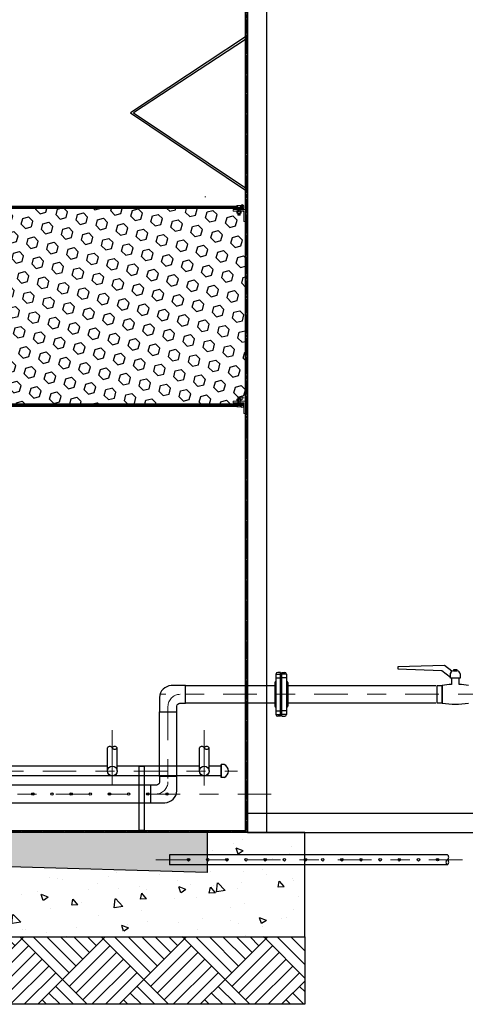
# Model space of a CAD drawing. Extents: x -8.3 to 55.2, y 1789.8 to 1826.3.
# Drawn here: x 11.4 to 13.7, y 1805.4 to 1810.6 of the extents above; entities that cross this region are included whole.
import ezdxf

# ---------------------------------------------------------------- set-up
doc = ezdxf.new("R2010")
doc.units = 0
doc.header["$LTSCALE"] = 0.7
doc.header["$MEASUREMENT"] = 0
for name, pattern in [('ACAD_ISO02W100', [15, 12, -3]), ('CENTER', [2, 1.25, -0.25, 0.25, -0.25]), ('HIDDEN', [0.375, 0.25, -0.125])]:
    doc.linetypes.add(name, pattern=pattern)
doc.layers.get('0').update_dxf_attribs({"lineweight": 0})
for name, color, linetype in [('ACCESORIO', 7, 'Continuous'), ('ACHURADOS', 8, 'Continuous'), ('BRIDA', 4, 'Continuous'), ('METAL', 154, 'Continuous'), ('MUROS', 7, 'ACAD_ISO02W100'), ('SEGUNDO PLANO', 9, 'Continuous'), ('SOPORTES', 7, 'ACAD_ISO02W100'), ('TANQUE', 153, 'Continuous'), ('TUBERIAS', 40, 'ACAD_ISO02W100'), ('TUBERÍA', 20, 'Continuous'), ('TUBOS', 4, 'Continuous')]:
    doc.layers.add(name, color=color, linetype=linetype)
for name, color, linetype, lineweight in [('EJE', 9, 'CENTER', 9), ('malla plastica', 9, 'Continuous', 9), ('METAL1', 154, 'Continuous', 9), ('PROYECCIÓN METAL', 7, 'HIDDEN', 5), ('TORNILLO', 4, 'Continuous', 5)]:
    doc.layers.add(name, color=color, linetype=linetype, lineweight=lineweight)

# ---------------------------------------------------------------- blocks, each defined once
blk = doc.blocks.new('uasb')
at = {"layer": 'ACHURADOS'}
h = blk.add_hatch(dxfattribs=at)
h.set_pattern_fill('ANSI31', color=256, scale=0.05, style=0)
h.set_pattern_definition([(135, (85.6800454, -6.270797), (0.0044194174, 0.0044194174), [])])
h.paths.add_polyline_path([(-4.02, 6.7466), (-4.01, 6.7466), (-4.01, 0.9066), (-0.31, 0.9066), (-0.31, 6.7466), (-0.3, 6.7466), (-0.3, 0.8966), (-4.02, 0.8966)])
h = blk.add_hatch(dxfattribs=at)
h.set_pattern_fill('HEX', color=256, scale=0.25, angle=45, style=0)
h.set_pattern_definition([(135, (85.680045, -6.270797), (0.038273277, 0.038273277), [0.03125, -0.0625]), (15, (85.680045, -6.270797), (0.014008992, -0.05228227), [0.03125, -0.0625]), (75, (85.65795, -6.2487), (0.05228227, -0.014008992), [0.03125, -0.0625])])
edge = h.paths.add_edge_path()
edge.add_line((-4.01, 4.0817), (-4.001, 4.0817))
edge.add_line((-4.001, 4.0817), (-4.001, 4.1362))
edge.add_line((-4.001, 4.1362), (-3.9875, 4.1362))
edge.add_line((-3.9875, 4.1362), (-3.9875, 4.1276))
edge.add_arc((-3.9846, 4.13), 0.00374, 219.5213, 270)
edge.add_line((-3.9846, 4.1262), (-3.9821, 4.1262))
edge.add_line((-3.9821, 4.1262), (-3.9821, 4.1162))
edge.add_line((-3.9821, 4.1162), (-3.9696, 4.1162))
edge.add_line((-3.9696, 4.1162), (-3.9696, 4.1278))
edge.add_arc((-3.9759, 4.1391), 0.0129, 243.1931, 299.0562, ccw=False)
edge.add_line((-3.9817, 4.1276), (-3.9817, 4.1362))
edge.add_line((-3.9817, 4.1362), (-3.9465, 4.1362))
edge.add_line((-3.9465, 4.1362), (-3.9465, 4.1452))
edge.add_line((-3.9465, 4.1452), (-3.9625, 4.1452))
edge.add_line((-3.9625, 4.1452), (-3.9625, 4.1502))
edge.add_line((-3.9625, 4.1502), (-0.3575, 4.1502))
edge.add_line((-0.3575, 4.1502), (-0.3575, 4.1452))
edge.add_line((-0.3575, 4.1452), (-0.3735, 4.1452))
edge.add_line((-0.3735, 4.1452), (-0.3735, 4.1362))
edge.add_line((-0.3735, 4.1362), (-0.3557, 4.1362))
edge.add_line((-0.3557, 4.1362), (-0.3557, 4.1276))
edge.add_arc((-0.3528, 4.13), 0.00374, 219.0355, 270)
edge.add_line((-0.3528, 4.1262), (-0.3504, 4.1262))
edge.add_line((-0.3504, 4.1262), (-0.3504, 4.1162))
edge.add_line((-0.3504, 4.1162), (-0.3379, 4.1162))
edge.add_line((-0.3379, 4.1162), (-0.3379, 4.1262))
edge.add_line((-0.3379, 4.1262), (-0.3354, 4.1262))
edge.add_arc((-0.3354, 4.13), 0.00374, 270, 320.9645)
edge.add_arc((-0.3354, 4.13), 0.00374, 320.4787, 320.9645, ccw=False)
edge.add_line((-0.3325, 4.1276), (-0.3325, 4.1362))
edge.add_line((-0.3325, 4.1362), (-0.319, 4.1362))
edge.add_line((-0.319, 4.1362), (-0.319, 4.0817))
edge.add_line((-0.319, 4.0817), (-0.31, 4.0817))
edge.add_line((-0.31, 4.0817), (-0.31, 3.1452))
edge.add_line((-0.31, 3.1452), (-0.3325, 3.1452))
edge.add_line((-0.3325, 3.1452), (-0.3325, 3.1538))
edge.add_arc((-0.3354, 3.1515), 0.00374, 399.5213, 450)
edge.add_line((-0.3354, 3.1552), (-0.3379, 3.1552))
edge.add_line((-0.3379, 3.1552), (-0.3379, 3.1652))
edge.add_line((-0.3379, 3.1652), (-0.3504, 3.1652))
edge.add_line((-0.3504, 3.1652), (-0.3504, 3.1536))
edge.add_arc((-0.3441, 3.1423), 0.0129, 423.1931, 479.0562, ccw=False)
edge.add_line((-0.3383, 3.1538), (-0.3383, 3.1452))
edge.add_line((-0.3383, 3.1452), (-0.3735, 3.1452))
edge.add_line((-0.3735, 3.1452), (-0.3735, 3.1362))
edge.add_line((-0.3735, 3.1362), (-0.3575, 3.1362))
edge.add_line((-0.3575, 3.1362), (-0.3575, 3.1312))
edge.add_line((-0.3575, 3.1312), (-3.9625, 3.1312))
edge.add_line((-3.9625, 3.1312), (-3.9625, 3.1362))
edge.add_line((-3.9625, 3.1362), (-3.9465, 3.1362))
edge.add_line((-3.9465, 3.1362), (-3.9465, 3.1452))
edge.add_line((-3.9465, 3.1452), (-3.9643, 3.1452))
edge.add_line((-3.9643, 3.1452), (-3.9643, 3.1538))
edge.add_arc((-3.9672, 3.1515), 0.00374, 399.0355, 450)
edge.add_line((-3.9672, 3.1552), (-3.9696, 3.1552))
edge.add_line((-3.9696, 3.1552), (-3.9696, 3.1652))
edge.add_line((-3.9696, 3.1652), (-3.9821, 3.1652))
edge.add_line((-3.9821, 3.1652), (-3.9821, 3.1552))
edge.add_line((-3.9821, 3.1552), (-3.9846, 3.1552))
edge.add_arc((-3.9846, 3.1515), 0.00374, 450, 500.9645)
edge.add_arc((-3.9846, 3.1515), 0.00374, 500.4787, 500.9645, ccw=False)
edge.add_line((-3.9875, 3.1538), (-3.9875, 3.1452))
edge.add_line((-3.9875, 3.1452), (-4.01, 3.1452))
edge.add_line((-4.01, 3.1452), (-4.01, 4.0817))
h = blk.add_hatch(dxfattribs=at)
h.set_pattern_fill('AR-RROOF', color=256, scale=0.003, angle=90, style=0)
h.set_pattern_definition([(90, (105.9042268, -6.270797), (0.003, 0.0066), [0.045, -0.006, 0.015, -0.003]), (90, (105.905727, -6.266807), (0.00399, -0.003), [0.009, -0.00099, 0.018, -0.00225]), (90, (105.9067768, -6.269297), (0.00201, 0.0156), [0.024, -0.0042, 0.012, -0.003])])
h.paths.add_polyline_path([(-0.32, 4.1502), (-0.3575, 4.1502), (-0.3575, 4.1452), (-0.32, 4.1452)])
h = blk.add_hatch(dxfattribs=at)
h.set_pattern_fill('AR-RROOF', color=256, scale=0.003, angle=90, style=0)
h.set_pattern_definition([(270, (105.9042268, 13.552229), (0.003, -0.0066), [0.045, -0.006, 0.015, -0.003]), (270, (105.905727, 13.548239), (0.00399, 0.003), [0.009, -0.00099, 0.018, -0.00225]), (270, (105.9067768, 13.550729), (0.00201, -0.0156), [0.024, -0.0042, 0.012, -0.003])])
h.paths.add_polyline_path([(-0.32, 3.1312), (-0.3575, 3.1312), (-0.3575, 3.1362), (-0.32, 3.1362)])
h = blk.add_hatch(dxfattribs=at)
h.set_pattern_fill('AR-CONC', color=256, scale=0.05, style=0)
h.set_pattern_definition([(130, (85.68005, -6.2708), (-0.3586301, -0.0313761), [0.0375, -0.4125]), (185, (85.68005, -6.2708), (0.0693757, 0.376096), [0.03, -0.33]), (79.5486, (85.65016, -6.2734), (-0.2892547, 0.3447198), [0.0318701, -0.350571]), (133.8158, (85.68005, -6.1708), (-0.5336205, -0.0827595), [0.05625, -0.61875]), (83.3644, (85.6356, -6.1777), (-0.4673314, 0.487059), [0.047805, -0.5258565]), (188.8158, (85.68005, -6.1708), (-0.467331, 0.4870593), [0.045, -0.495]), (159, (85.63005, -6.1958), (-0.2984535, -0.2013094), [0.0375, -0.4125]), (214, (85.63005, -6.1958), (-0.1216577, 0.362575), [0.03, -0.33]), (108.5486, (85.60517, -6.21257), (-0.4201113, 0.1612652), [0.0318701, -0.350571]), (142.5, (85.68005, -6.2708), (-0.00607993, 0.16644693), [0, -0.326, 0, -0.335, 0, -0.33125]), (172.5, (85.68005, -6.2708), (-0.13153477, 0.19720586), [0, -0.191, 0, -0.3185, 0, -0.12625]), (212.5, (85.79155, -6.2708), (-0.26691122, -0.01127744), [0, -0.125, 0, -0.39, 0, -0.5175]), (222.5, (85.84155, -6.2708), (-0.2915931, 0.0500525), [0, -0.1625, 0, -0.259, 0, -0.3675])])
h.paths.add_polyline_path([(-4.32, 0.8966), (-3.81, 0.8966), (-3.81, 0.6868), (-2.16, 0.7335), (-0.51, 0.6869), (-0.51, 0.8966), (-0.3, 0.8966), (0, 0.8966), (0, 0.7275), (0, 0.3522), (-4.32, 0.3522)])
h = blk.add_hatch(dxfattribs=at)
h.set_pattern_fill('AR-CONC', color=256, scale=0.01, style=0)
h.set_pattern_definition([(130, (85.680045, -6.270797), (-0.07172602, -0.006275213), [0.0075, -0.0825]), (185, (85.680045, -6.2708), (0.013875133, 0.075219213), [0.006, -0.066]), (79.5486, (85.67407, -6.27132), (-0.05785094, 0.068943954), [0.00637402, -0.07011421]), (133.8158, (85.680045, -6.2508), (-0.106724105, -0.0165519), [0.01125, -0.12375]), (83.3644, (85.67115, -6.25218), (-0.09346627, 0.09741179), [0.00956103, -0.1051713]), (188.8158, (85.68005, -6.2508), (-0.0934662, 0.09741186), [0.009, -0.099]), (159, (85.670045, -6.255797), (-0.059690705, -0.04026189), [0.0075, -0.0825]), (214, (85.670045, -6.2558), (-0.024331533, 0.072515005), [0.006, -0.066]), (108.5486, (85.66507, -6.25915), (-0.084022263, 0.03225305), [0.00637402, -0.07011421]), (142.5, (85.680045, -6.270797), (-0.0012159855, 0.0332893854), [0, -0.0652, 0, -0.067, 0, -0.06625]), (172.5, (85.680045, -6.270797), (-0.026306954, 0.039441171), [0, -0.0382, 0, -0.0637, 0, -0.02525]), (212.5, (85.702345, -6.270797), (-0.053382244, -0.002255487), [0, -0.025, 0, -0.078, 0, -0.1035]), (222.5, (85.712345, -6.270797), (-0.058318617, 0.010010498), [0, -0.0325, 0, -0.0518, 0, -0.0735])])
h.paths.add_polyline_path([(-3.81, 0.8966), (-0.51, 0.8966), (-0.51, 0.6869), (-2.16, 0.7335), (-3.81, 0.6868)])
h = blk.add_hatch(dxfattribs=at)
h.set_pattern_fill('AR-PARQ1', color=256, scale=0.025, angle=45, style=0)
h.set_pattern_definition([(45, (85.68005, -6.2708), (0.4242641, 3e-17), [0.3, -0.3]), (45, (85.6447, -6.23544), (0.4242641, 3e-17), [0.3, -0.3]), (45, (85.60933, -6.2001), (0.4242641, 3e-17), [0.3, -0.3]), (45, (85.57398, -6.16473), (0.4242641, 3e-17), [0.3, -0.3]), (45, (85.53862, -6.12938), (0.4242641, 3e-17), [0.3, -0.3]), (45, (85.50327, -6.09402), (0.4242641, 3e-17), [0.3, -0.3]), (45, (85.4679, -6.05866), (0.4242641, 3e-17), [0.3, -0.3]), (135, (85.89218, -6.05866), (-0.4242641, -3e-17), [0.3, -0.3]), (135, (85.92753, -6.0233), (-0.4242641, -3e-17), [0.3, -0.3]), (135, (85.9629, -5.98795), (-0.4242641, -3e-17), [0.3, -0.3]), (135, (85.99824, -5.9526), (-0.4242641, -3e-17), [0.3, -0.3]), (135, (86.0336, -5.91724), (-0.4242641, -3e-17), [0.3, -0.3]), (135, (86.06895, -5.8819), (-0.4242641, -3e-17), [0.3, -0.3]), (135, (86.1043, -5.84653), (-0.4242641, -3e-17), [0.3, -0.3])])
h.paths.add_polyline_path([(-4.32, 0.3522), (0, 0.3522), (0, 0), (-4.32, 0)])
at = {"layer": 'ACCESORIO'}
for centre, start, end in [((-1.0175, 1.3301), 31.8153, 148.1847), ((-0.9925, 1.3297), 31.8153, 148.1847), ((-0.9925, 1.3452), 211.8153, 328.1847), ((-0.5375, 1.3301), 31.8153, 148.1847), ((-0.5125, 1.3297), 31.8153, 148.1847), ((-0.5125, 1.3452), 211.8153, 328.1847)]:
    blk.add_arc(centre, 0.0147, start, end, dxfattribs=at)
at = {"layer": 'ACHURADOS'}
for p, q in [((-0.5195, 4.2125), (-0.5195, 4.2095)), ((0, 0.3522), (0, 0)), ((0, 0), (-4.32, 0))]:
    blk.add_line(p, q, dxfattribs=at)
for points in [[(-0.32, 4.1502), (-0.3575, 4.1502), (-0.3575, 4.1452), (-0.32, 4.1452)], [(-0.32, 3.1312), (-0.3575, 3.1312), (-0.3575, 3.1362), (-0.32, 3.1362)]]:
    blk.add_lwpolyline(points, close=True, dxfattribs=at)
at = {"layer": 'BRIDA'}
for p, q in [((-0.1506, 1.722), (-0.1506, 1.5113)), ((-0.1506, 1.7214), (-0.1268, 1.7214)), ((-0.1506, 1.7024), (-0.1268, 1.7024)), ((-0.1268, 1.7309), (-0.1414, 1.7309)), ((-0.1268, 1.5023), (-0.1268, 1.7309)), ((-0.1268, 1.6952), (-0.1239, 1.6952)), ((-0.1239, 1.6952), (-0.1239, 1.538)), ((-0.1239, 1.6952), (-0.1239, 1.538)), ((-0.1195, 1.6952), (-0.1223, 1.6952)), ((-0.1195, 1.7309), (-0.1049, 1.7309)), ((-0.1195, 1.5023), (-0.1195, 1.7309)), ((-0.0957, 1.7214), (-0.1195, 1.7214)), ((-0.0957, 1.7024), (-0.1195, 1.7024)), ((-0.0957, 1.722), (-0.0957, 1.5113)), ((-0.157, 1.6786), (-0.157, 1.5547)), ((-0.1515, 1.6841), (-0.1506, 1.6841)), ((-0.0948, 1.6841), (-0.0957, 1.6841)), ((-0.0893, 1.6786), (-0.0893, 1.5547)), ((-0.0948, 1.5491), (-0.0957, 1.5491)), ((-0.1506, 1.5309), (-0.1268, 1.5309)), ((-0.1506, 1.5119), (-0.1268, 1.5119)), ((-0.1268, 1.5023), (-0.1414, 1.5023)), ((-0.1268, 1.538), (-0.1239, 1.538)), ((-0.1195, 1.538), (-0.1223, 1.538)), ((-0.0957, 1.5309), (-0.1195, 1.5309)), ((-0.0957, 1.5119), (-0.1195, 1.5119)), ((-0.1195, 1.5023), (-0.1049, 1.5023))]:
    blk.add_line(p, q, dxfattribs=at)
for centre, radius, start, end in [((-0.1414, 1.7217), 0.00922, 90.0151, 178.4374), ((-0.1049, 1.7217), 0.00922, 1.5626, 89.9849), ((-0.1515, 1.6786), 0.00553, 90, 180), ((-0.0948, 1.6786), 0.00553, 0, 90), ((-0.1515, 1.5547), 0.00553, 180, 270), ((-0.0948, 1.5547), 0.00553, 270, 360), ((-0.1414, 1.5116), 0.00922, 181.5626, 269.9849), ((-0.1049, 1.5116), 0.00922, 270.0151, 358.4374)]:
    blk.add_arc(centre, radius, start, end, dxfattribs=at)
at = {"layer": 'EJE'}
for p, q in [((-0.3164, 4.1626), (-0.3364, 4.1626)), ((-0.3264, 4.1726), (-0.3264, 4.1526)), ((-0.3441, 4.1561), (-0.3441, 4.1331)), ((-0.3441, 3.1561), (-0.3441, 3.1331)), ((-0.3164, 3.1626), (-0.3364, 3.1626)), ((-0.3264, 3.1726), (-0.3264, 3.1526)), ((-1.005, 1.43), (-1.005, 1.1419)), ((-0.525, 1.43), (-0.525, 1.1419))]:
    blk.add_line(p, q, dxfattribs=at)
at = {"layer": 'EJE', "linetype": 'CENTER', "ltscale": 0.2}
for p, q in [((1.1744, 1.6166), (-0.7561, 1.6166)), ((-0.7146, 1.5532), (-0.7146, 1.1601)), ((-4.2182, 1.2166), (-0.351, 1.2166)), ((-0.1753, 1.0966), (-3.9439, 1.0966)), ((0.8222, 0.7537), (-0.7987, 0.7537))]:
    blk.add_line(p, q, dxfattribs=at)
for centre, start, end in [((-0.6511, 1.5532), 90, 180), ((-0.778, 1.1601), 270, 0)]:
    blk.add_arc(centre, 0.0634, start, end, dxfattribs=at)
at = {"layer": 'malla plastica'}
for points in [[(-4, 4.1522), (-0.32, 4.1522), (-0.32, 4.1502), (-4, 4.1502)], [(-4, 3.1292), (-0.32, 3.1292), (-0.32, 3.1312), (-4, 3.1312)]]:
    blk.add_lwpolyline(points, close=True, dxfattribs=at)
at = {"layer": 'METAL'}
for p, q in [((-3.9643, 4.1626), (-0.3557, 4.1626)), ((-3.9936, 4.1562), (-0.3264, 4.1562)), ((-3.9936, 3.1252), (-0.3264, 3.1252)), ((-3.9643, 3.1189), (-0.3557, 3.1189))]:
    blk.add_line(p, q, dxfattribs=at)
for points in [[(-0.3575, 4.1562), (-0.32, 4.1562), (-0.32, 4.1522), (-0.3575, 4.1522)], [(-0.3575, 3.1252), (-0.32, 3.1252), (-0.32, 3.1292), (-0.3575, 3.1292)]]:
    blk.add_lwpolyline(points, close=True, dxfattribs=at)
for centre in [(-0.3264, 4.1626), (-0.3264, 3.1189)]:
    blk.add_circle(centre, 0.00635, dxfattribs=at)
at = {"layer": 'METAL1'}
for points in [[(-0.31, 4.0817), (-0.31, 4.1452), (-0.3735, 4.1452), (-0.3735, 4.1362), (-0.319, 4.1362), (-0.319, 4.0817)], [(-0.31, 3.0817), (-0.31, 3.1452), (-0.3735, 3.1452), (-0.3735, 3.1362), (-0.319, 3.1362), (-0.319, 3.0817)]]:
    blk.add_lwpolyline(points, close=True, dxfattribs=at)
at = {"layer": 'MUROS', "linetype": 'ByBlock'}
for p, q in [((0.7593, 1.7014), (0.7593, 1.7234)), ((0.8108, 1.7014), (0.7593, 1.7014)), ((0.775, 1.7391), (0.7951, 1.7391)), ((0.8108, 1.7234), (0.8108, 1.7014))]:
    blk.add_line(p, q, dxfattribs=at)
blk.add_lwpolyline([(0.7296, 1.7673), (0.4845, 1.7606), (0.4845, 1.75), (0.7147, 1.7416), (0.7593, 1.7054), (0.7593, 1.7233, -0.266795), (0.7671, 1.7369)], format="xyb", close=True, dxfattribs=at)
for points in [[(0.7656, 1.7014), (0.7656, 1.6682)], [(0.805, 1.6682), (0.805, 1.7014)]]:
    blk.add_lwpolyline(points, dxfattribs=at)
for points in [[(0.7756, 1.7391), (0.7945, 1.7391), (0.7945, 1.7441), (0.7756, 1.7441)], [(0.6909, 1.662), (0.7171, 1.662), (0.7171, 1.5713), (0.6909, 1.5713)]]:
    blk.add_lwpolyline(points, close=True, dxfattribs=at)
at = {"layer": 'MUROS'}
blk.add_lwpolyline([(0, 0.7275), (0, 0.8966), (-4.32, 0.8966), (-4.32, 0.3522), (0, 0.3522), (0, 0.7275)], dxfattribs=at)
at = {"layer": 'MUROS', "linetype": 'ByBlock'}
for centre, radius, start, end in [((0.775, 1.7234), 0.0157, 90, 180), ((0.7951, 1.7234), 0.0157, 0, 90), ((0.7853, 1.3228), 0.3459, 93.2583, 101.368), ((0.7853, 1.3228), 0.3459, 78.632, 86.7417), ((0.7853, 1.9104), 0.3459, 258.632, 281.368)]:
    blk.add_arc(centre, radius, start, end, dxfattribs=at)
at = {"layer": 'PROYECCIÓN METAL'}
for p, q in [((-0.3503, 4.1562), (-0.3503, 4.1362)), ((-0.3378, 4.1562), (-0.3378, 4.1362)), ((-0.3503, 3.1252), (-0.3503, 3.1452)), ((-0.3378, 3.1252), (-0.3378, 3.1452))]:
    blk.add_line(p, q, dxfattribs=at)
at = {"layer": 'SEGUNDO PLANO'}
for p, q in [((-0.6227, 1.662), (-0.157, 1.662)), ((-0.0893, 1.662), (0.6837, 1.662)), ((-0.157, 1.5713), (-0.6227, 1.5713)), ((0.6837, 1.5713), (-0.0893, 1.5713)), ((-0.7591, 1.1877), (-0.7591, 1.5256)), ((-0.6684, 1.1877), (-0.6684, 1.5256)), ((-0.8048, 1.142), (-3.51, 1.142)), ((-3.51, 1.0513), (-0.8048, 1.0513))]:
    blk.add_line(p, q, dxfattribs=at)
at = {"layer": 'SEGUNDO PLANO', "color": 8}
for p, q in [((-0.51, 0.8967), (-0.51, 0.6869)), ((-0.51, 0.6869), (-2.16, 0.7335))]:
    blk.add_line(p, q, dxfattribs=at)
at = {"layer": 'SEGUNDO PLANO'}
for points in [[(-0.6227, 1.662), (-0.6974, 1.662, 0.381854), (-0.7591, 1.6003), (-0.7591, 1.5256), (-0.6684, 1.5256), (-0.6684, 1.5554, -0.345178), (-0.6525, 1.5713), (-0.6227, 1.5713)], [(-0.8048, 1.0513), (-0.7301, 1.0513, 0.381854), (-0.6684, 1.1129), (-0.6684, 1.1877), (-0.7591, 1.1877), (-0.7591, 1.1579, -0.345178), (-0.775, 1.142), (-0.8048, 1.142)]]:
    blk.add_lwpolyline(points, format="xyb", close=True, dxfattribs=at)
for centre in [(-1.4197, 1.0966), (-1.3197, 1.0966), (-1.2197, 1.0966), (-1.1197, 1.0966), (-1.0197, 1.0966), (-0.9197, 1.0966), (-0.8197, 1.0966), (-0.7197, 1.0966)]:
    blk.add_circle(centre, 0.00645, dxfattribs=at)
at = {"layer": 'SOPORTES'}
blk.add_lwpolyline([(-0.8643, 0.9066), (-0.8643, 1.2416), (-0.8393, 1.2416), (-0.8393, 0.9066)], close=True, dxfattribs=at)
at = {"layer": 'TANQUE', "linetype": 'Continuous'}
for p, q in [((-0.31, 5.0452), (-0.91, 4.6497)), ((-0.31, 5.0318), (-0.8949, 4.6497)), ((-0.91, 4.6497), (-0.31, 4.2452)), ((-0.8949, 4.6497), (-0.31, 4.2586))]:
    blk.add_line(p, q, dxfattribs=at)
blk.add_lwpolyline([(-4.02, 6.7466), (-4.01, 6.7466), (-4.01, 0.9066), (-0.31, 0.9066), (-0.31, 6.7466), (-0.3, 6.7466), (-0.3, 0.8966), (-4.02, 0.8966)], close=True, dxfattribs=at)
at = {"layer": 'TORNILLO'}
for p, q in [((-0.3499, 4.1648), (-0.3499, 4.1562)), ((-0.3383, 4.1648), (-0.3383, 4.1562)), ((-0.3558, 4.1562), (-0.3325, 4.1562)), ((-0.3557, 4.1362), (-0.3325, 4.1362)), ((-0.3504, 4.1172), (-0.3504, 4.1262)), ((-0.3379, 4.125), (-0.3504, 4.125)), ((-0.3379, 4.1231), (-0.3504, 4.1231)), ((-0.3379, 4.1211), (-0.3504, 4.1211)), ((-0.3379, 4.1192), (-0.3504, 4.1192)), ((-0.3504, 4.1172), (-0.3494, 4.1162)), ((-0.3379, 4.1172), (-0.3504, 4.1172)), ((-0.3499, 4.1276), (-0.3499, 4.1362)), ((-0.3388, 4.1241), (-0.3494, 4.1241)), ((-0.3388, 4.1221), (-0.3494, 4.1221)), ((-0.3388, 4.1201), (-0.3494, 4.1201)), ((-0.3388, 4.1182), (-0.3494, 4.1182)), ((-0.3388, 4.1162), (-0.3494, 4.1162)), ((-0.3379, 4.1172), (-0.3388, 4.1162)), ((-0.3383, 4.1276), (-0.3383, 4.1362)), ((-0.3379, 4.1172), (-0.3379, 4.1262)), ((-0.3557, 3.1452), (-0.3325, 3.1452)), ((-0.3504, 3.1642), (-0.3494, 3.1652)), ((-0.3504, 3.1642), (-0.3504, 3.1552)), ((-0.3379, 3.1642), (-0.3504, 3.1642)), ((-0.3379, 3.1623), (-0.3504, 3.1623)), ((-0.3379, 3.1603), (-0.3504, 3.1603)), ((-0.3379, 3.1583), (-0.3504, 3.1583)), ((-0.3379, 3.1564), (-0.3504, 3.1564)), ((-0.3499, 3.1538), (-0.3499, 3.1452)), ((-0.3388, 3.1652), (-0.3494, 3.1652)), ((-0.3388, 3.1632), (-0.3494, 3.1632)), ((-0.3388, 3.1613), (-0.3494, 3.1613)), ((-0.3388, 3.1593), (-0.3494, 3.1593)), ((-0.3388, 3.1574), (-0.3494, 3.1574)), ((-0.3379, 3.1642), (-0.3388, 3.1652)), ((-0.3383, 3.1538), (-0.3383, 3.1452)), ((-0.3379, 3.1642), (-0.3379, 3.1552)), ((-0.3558, 3.1252), (-0.3325, 3.1252)), ((-0.3499, 3.1166), (-0.3499, 3.1252)), ((-0.3383, 3.1166), (-0.3383, 3.1252))]:
    blk.add_line(p, q, dxfattribs=at)
for points in [[(-0.3557, 4.1648), (-0.3557, 4.1562)], [(-0.3354, 4.1662), (-0.3528, 4.1662)], [(-0.3325, 4.1562), (-0.3325, 4.1648)], [(-0.3557, 4.1276), (-0.3557, 4.1362)], [(-0.3354, 4.1262), (-0.3528, 4.1262)], [(-0.3325, 4.1276), (-0.3325, 4.1362)], [(-0.3557, 3.1538), (-0.3557, 3.1452)], [(-0.3354, 3.1552), (-0.3528, 3.1552)], [(-0.3325, 3.1538), (-0.3325, 3.1452)], [(-0.3557, 3.1166), (-0.3557, 3.1252)], [(-0.3354, 3.1152), (-0.3528, 3.1152)], [(-0.3325, 3.1252), (-0.3325, 3.1166)]]:
    blk.add_lwpolyline(points, dxfattribs=at)
for centre, radius, start, end in [((-0.3528, 4.1625), 0.00374, 39.0355, 140.9645), ((-0.3441, 4.1533), 0.0129, 63.1931, 116.8069), ((-0.3354, 4.1625), 0.00374, 39.0355, 140.9645), ((-0.3528, 4.13), 0.00374, 219.0355, 320.9645), ((-0.3441, 4.1391), 0.0129, 243.1931, 296.8069), ((-0.3354, 4.13), 0.00374, 219.0355, 320.9645), ((-0.3528, 3.1515), 0.00374, 39.0355, 140.9645), ((-0.3441, 3.1423), 0.0129, 63.1931, 116.8069), ((-0.3354, 3.1515), 0.00374, 39.0355, 140.9645), ((-0.3528, 3.119), 0.00374, 219.0355, 320.9645), ((-0.3441, 3.1281), 0.0129, 243.1931, 296.8069), ((-0.3354, 3.119), 0.00374, 219.0355, 320.9645)]:
    blk.add_arc(centre, radius, start, end, dxfattribs=at)
at = {"layer": 'TUBERIAS', "color": 1, "linetype": 'Continuous'}
for p, q in [((-1.03, 1.2166), (-1.03, 1.3373)), ((-0.98, 1.2166), (-0.98, 1.3375)), ((-0.55, 1.2166), (-0.55, 1.3373)), ((-0.5, 1.2166), (-0.5, 1.3375))]:
    blk.add_line(p, q, dxfattribs=at)
at = {"layer": 'TUBERIAS', "linetype": 'Continuous'}
for p, q in [((-1.03, 1.2416), (-2.0625, 1.2416)), ((-0.55, 1.2416), (-0.98, 1.2416)), ((-0.4376, 1.2416), (-0.5, 1.2416)), ((-0.4213, 1.2501), (-0.4376, 1.2501)), ((-0.4376, 1.2501), (-0.4376, 1.1832)), ((-0.4213, 1.2501), (-0.4376, 1.2501)), ((-0.4376, 1.1832), (-0.4376, 1.2501)), ((-0.4376, 1.1916), (-2.0625, 1.1916)), ((-0.4213, 1.1832), (-0.4376, 1.1832)), ((-0.4213, 1.1832), (-0.4376, 1.1832)), ((-0.7069, 0.7798), (-0.7069, 0.7275)), ((0.7437, 0.7798), (-0.7069, 0.7798)), ((0.7437, 0.7275), (-0.7069, 0.7275))]:
    blk.add_line(p, q, dxfattribs=at)
at = {"layer": 'TUBERIAS', "color": 1, "linetype": 'Continuous'}
for centre in [(-1.005, 1.2166), (-0.525, 1.2166)]:
    blk.add_circle(centre, 0.025, dxfattribs=at)
at = {"layer": 'TUBERIAS', "linetype": 'Continuous'}
for centre in [(-0.6069, 0.7537), (-0.5069, 0.7537), (-0.4069, 0.7537), (-0.3069, 0.7537), (-0.2069, 0.7537), (-0.1069, 0.7537), (0.0031, 0.7537), (0.0931, 0.7537), (0.1931, 0.7537), (0.2931, 0.7537), (0.3931, 0.7537), (0.4931, 0.7537), (0.5931, 0.7537), (0.6926, 0.7538)]:
    blk.add_circle(centre, 0.00645, dxfattribs=at)
for centre, radius, start, end in [((-0.4347, 1.2166), 0.0361, 291.8592, 68.1408), ((-0.4347, 1.2166), 0.0361, 291.8592, 68.1408), ((0.7356, 0.7668), 0.0154, 301.8153, 58.1847), ((0.7518, 0.7406), 0.0154, 121.8153, 238.1847), ((0.7356, 0.7406), 0.0154, 301.8153, 58.1847)]:
    blk.add_arc(centre, radius, start, end, dxfattribs=at)
at = {"layer": 'TUBERÍA'}
for p, q in [((0.6909, 1.5739), (0.6909, 1.6594)), ((0.7171, 1.5714), (0.7171, 1.6568))]:
    blk.add_line(p, q, dxfattribs=at)

msp = doc.modelspace()

# ---------------------------------------------------------------- linework, layer by layer
at = {"layer": 'TUBOS'}
for points in [[(12.6112, 1811.8668), (12.6112, 1806.3168)], [(12.7112, 1811.8668), (12.7112, 1806.3168)], [(12.6112, 1806.4168), (14.5939, 1806.4168)], [(12.6112, 1806.3168), (14.5525, 1806.3168)]]:
    msp.add_lwpolyline(points, dxfattribs=at)

# ---------------------------------------------------------------- block references
msp.add_blockref('uasb', (12.9112, 1805.4202))

doc.saveas('drawing.dxf')
